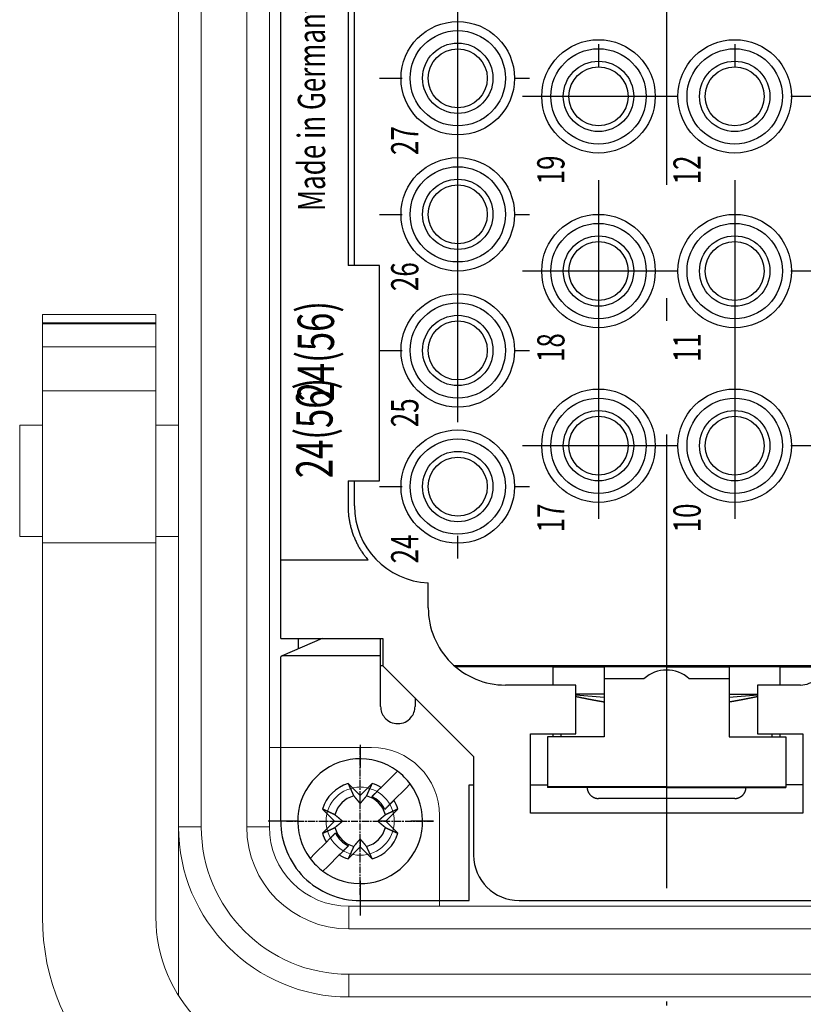
# Model space of a CAD drawing. Units: millimetres. Extents: x 15561 to 53434, y 756 to 7431.
# Drawn here: x 23019 to 23088, y 4095 to 4181 of the extents above; entities that cross this region are included whole.
import ezdxf
from ezdxf.enums import TextEntityAlignment as Align

# ---------------------------------------------------------------- set-up
doc = ezdxf.new("R2010")
doc.units = ezdxf.units.MM
doc.header["$LTSCALE"] = 10
for name, pattern in [('AM_ISO08W050x2', [9, 6, -0.75, 1.5, -0.75]), ('CENTER2', [1.125, 0.75, -0.125, 0.125, -0.125]), ('MITTEL1', [4.2, 0.2, -1, 2, -1]), ('MITTEL3', [6.2, 0.2, -1, 4, -1])]:
    doc.linetypes.add(name, pattern=pattern)
doc.layers.add('CEN', color=1, linetype='CENTER2', lineweight=25)
doc.styles.get("Standard").update_dxf_attribs({"font": 'romans.shx'})

# ---------------------------------------------------------------- blocks, each defined once
blk = doc.blocks.new('HAN32EE_housing')
at = {"linetype": 'Continuous', "lineweight": 15}
for p, q in [((-777.76, -389.42), (-777.76, -390.42)), ((-772.86, -389.42), (-777.76, -389.42)), ((-772.86, -390.42), (-772.86, -389.42)), ((-794.538, -390.42), (-778.033, -390.42)), ((-778.033, -395.42), (-778.033, -390.42)), ((-778.033, -390.42), (-771.338, -390.42)), ((-771.338, -395.42), (-771.338, -390.42)), ((-771.338, -390.42), (-769.396, -390.42)), ((-769.396, -395.42), (-769.396, -390.42)), ((-769.396, -390.42), (-768.381, -390.42)), ((-768.381, -395.42), (-768.381, -390.42)), ((-768.374, -390.42), (-768.381, -390.42)), ((-768.374, -395.42), (-768.374, -390.42)), ((-768.338, -390.42), (-768.374, -390.42)), ((-768.338, -390.42), (-768.338, -395.42)), ((-768.338, -390.42), (-767.973, -390.42)), ((-767.973, -395.42), (-767.973, -390.42)), ((-767.971, -390.42), (-767.973, -390.42)), ((-767.971, -395.42), (-767.971, -390.42)), ((-778.033, -395.42), (-794.538, -395.42)), ((-771.338, -395.42), (-778.033, -395.42)), ((-777.76, -395.42), (-777.76, -396.42)), ((-772.86, -396.42), (-772.86, -395.42)), ((-769.396, -395.42), (-771.338, -395.42)), ((-768.381, -395.42), (-769.396, -395.42)), ((-768.381, -395.42), (-768.374, -395.42)), ((-768.374, -395.42), (-768.338, -395.42)), ((-767.973, -395.42), (-768.338, -395.42)), ((-767.973, -395.42), (-767.971, -395.42)), ((-790.56, -396.42), (-798.002, -396.42)), ((-790.56, -396.42), (-790.56, -397.42)), ((-790.56, -396.42), (-712.56, -396.42)), ((-712.56, -397.42), (-790.56, -397.42)), ((-790.56, -399.42), (-790.56, -400.42)), ((-790.56, -399.42), (-712.56, -399.42)), ((-712.56, -400.42), (-790.56, -400.42)), ((-787.06, -404.92), (-787.06, -400.42)), ((-798.06, -431.92), (-798.06, -403.92)), ((-797.06, -403.92), (-798.06, -403.92)), ((-797.06, -403.92), (-797.06, -431.92)), ((-795.06, -403.92), (-794.06, -403.92)), ((-795.06, -431.92), (-795.06, -403.92)), ((-794.06, -403.92), (-794.06, -431.92)), ((-794.06, -407.92), (-790.06, -407.92))]:
    blk.add_line(p, q, dxfattribs=at)
at = {"linetype": 'Continuous', "lineweight": 15, "extrusion": (0, 3.49148e-15, -1)}
blk.add_circle((790.31, -404.42), 1.5, dxfattribs=at)
at = {"linetype": 'Continuous', "lineweight": 15}
for centre, radius, start, end in [((-794.538, -400.42), 10, 90, 180), ((-794.538, -401.92), 6.5, 90, 180), ((-790.56, -403.92), 7.5, 90, 180), ((-790.56, -403.92), 6.5, 90, 180), ((-790.56, -403.92), 4.5, 90, 180), ((-790.56, -403.92), 3.5, 90, 180), ((-790.06, -404.92), 3, 270, 0)]:
    blk.add_arc(centre, radius, start, end, dxfattribs=at)
blk = doc.blocks.new('ADSFASDF')
at = {"layer": 'CEN', "linetype": 'AM_ISO08W050x2', "ltscale": 0.01}
for p, q in [((5733.174, -11481.647), (5733.174, -11468.65)), ((5726.675, -11475.149), (5739.672, -11475.149))]:
    blk.add_line(p, q, dxfattribs=at)
blk = doc.blocks.new('xzcsdewegas')
at = {"linetype": 'Continuous'}
for p, q in [((23041.578, 4133.722), (23041.578, 4242.722)), ((23047.507, 4216.722), (23047.507, 4159.722)), ((23048.078, 4159.722), (23048.078, 4216.722)), ((23050.278, 4159.722), (23047.507, 4159.722)), ((23050.278, 4140.722), (23050.278, 4159.722)), ((23047.507, 4140.722), (23050.278, 4140.722)), ((23047.507, 4140.722), (23047.507, 4138.519)), ((23048.078, 4138.519), (23048.078, 4140.722)), ((23047.501, 4133.722), (23041.578, 4133.722)), ((23041.578, 4126.822), (23041.578, 4133.722)), ((23049.282, 4133.722), (23047.501, 4133.722)), ((23054.578, 4129.522), (23054.578, 4131.728)), ((23041.578, 4126.822), (23050.578, 4126.822)), ((23045.241, 4126.822), (23041.706, 4125.305)), ((23043.132, 4125.917), (23043.132, 4126.822)), ((23050.378, 4125.305), (23050.378, 4126.822)), ((23050.578, 4126.822), (23050.578, 4124.422)), ((23041.579, 4125.217), (23041.578, 4125.217)), ((23041.578, 4124.578), (23041.579, 4125.217)), ((23041.706, 4125.305), (23041.579, 4125.217)), ((23050.378, 4125.305), (23041.706, 4125.305)), ((23050.378, 4124.578), (23050.378, 4125.305)), ((23041.578, 4119.86), (23041.578, 4124.578)), ((23050.378, 4120.835), (23050.378, 4124.578)), ((23050.578, 4124.422), (23050.378, 4124.422)), ((23050.578, 4124.422), (23058.578, 4116.422)), ((23089.356, 4124.422), (23056.881, 4124.422)), ((23065.578, 4124.32), (23056.999, 4124.32)), ((23065.578, 4122.727), (23065.578, 4124.32)), ((23065.578, 4124.32), (23066.578, 4124.32)), ((23066.378, 4124.422), (23066.378, 4124.32)), ((23066.578, 4124.32), (23069.078, 4124.32)), ((23069.078, 4124.32), (23070.078, 4124.32)), ((23070.078, 4124.32), (23070.078, 4123.533)), ((23075.578, 4124.32), (23070.078, 4124.32)), ((23071.228, 4124.422), (23071.228, 4124.32)), ((23075.578, 4124.32), (23081.078, 4124.32)), ((23079.928, 4124.32), (23079.928, 4124.422)), ((23082.078, 4124.32), (23081.078, 4124.32)), ((23081.078, 4124.32), (23081.078, 4123.533)), ((23084.578, 4124.32), (23082.078, 4124.32)), ((23085.578, 4124.32), (23084.578, 4124.32)), ((23084.778, 4124.422), (23084.778, 4124.32)), ((23085.578, 4124.32), (23089.338, 4124.32)), ((23085.578, 4122.727), (23085.578, 4124.32)), ((23070.078, 4123.533), (23070.078, 4123.282)), ((23081.078, 4123.533), (23081.078, 4123.282)), ((23067.578, 4122.722), (23061.378, 4122.722)), ((23067.578, 4120.722), (23067.578, 4122.722)), ((23070.078, 4123.282), (23070.078, 4121.783)), ((23073.613, 4123.282), (23070.078, 4123.282)), ((23081.078, 4123.282), (23077.543, 4123.282)), ((23081.078, 4123.282), (23081.078, 4121.783)), ((23083.578, 4122.722), (23083.578, 4120.722)), ((23087.378, 4122.722), (23083.578, 4122.722)), ((23069.078, 4121.92), (23067.578, 4121.92)), ((23070.078, 4121.635), (23067.578, 4121.842)), ((23070.078, 4121.783), (23070.078, 4118.936)), ((23083.578, 4121.842), (23081.078, 4121.635)), ((23081.078, 4121.783), (23081.078, 4118.936)), ((23082.078, 4121.92), (23083.578, 4121.92)), ((23067.578, 4118.422), (23067.578, 4120.722)), ((23083.578, 4120.722), (23083.578, 4118.422)), ((23041.578, 4110.719), (23041.578, 4119.86)), ((23063.578, 4111.422), (23063.578, 4118.422)), ((23063.578, 4118.422), (23067.578, 4118.422)), ((23065.578, 4118.165), (23065.578, 4118.422)), ((23066.278, 4118.165), (23066.278, 4118.422)), ((23066.578, 4118.41), (23066.578, 4118.422)), ((23070.078, 4118.936), (23070.078, 4118.165)), ((23081.078, 4118.936), (23081.078, 4118.165)), ((23083.578, 4118.422), (23087.578, 4118.422)), ((23084.578, 4118.422), (23084.578, 4118.41)), ((23084.878, 4118.165), (23084.878, 4118.422)), ((23085.578, 4118.165), (23085.578, 4118.422)), ((23087.578, 4118.422), (23087.578, 4111.422)), ((23065.078, 4118.165), (23065.078, 4113.761)), ((23070.078, 4118.165), (23065.078, 4118.165)), ((23081.078, 4118.165), (23086.078, 4118.165)), ((23086.078, 4118.165), (23086.078, 4113.761)), ((23058.578, 4116.422), (23058.578, 4107.722)), ((23051.43, 4114.703), (23051.86, 4115.133)), ((23047.508, 4114.052), (23048.578, 4112.982)), ((23048.578, 4112.982), (23049.648, 4114.052)), ((23050.421, 4113.694), (23051.43, 4114.703)), ((23052.991, 4114.001), (23052.562, 4113.572)), ((23058.178, 4103.719), (23058.178, 4113.919)), ((23058.178, 4113.919), (23058.578, 4113.919)), ((23063.578, 4113.919), (23065.078, 4113.919)), ((23087.578, 4113.919), (23086.078, 4113.919)), ((23048.578, 4112.282), (23048.578, 4112.982)), ((23050.017, 4113.29), (23049.614, 4112.887)), ((23052.562, 4113.572), (23051.553, 4112.563)), ((23065.078, 4113.761), (23065.078, 4113.693)), ((23075.578, 4113.761), (23065.078, 4113.761)), ((23075.578, 4113.693), (23065.078, 4113.693)), ((23075.578, 4113.761), (23086.078, 4113.761)), ((23075.578, 4113.693), (23086.078, 4113.693)), ((23086.078, 4113.761), (23086.078, 4113.693)), ((23050.746, 4111.756), (23051.553, 4112.563)), ((23079.054, 4112.718), (23069.578, 4112.718)), ((23080.468, 4112.718), (23079.097, 4112.718)), ((23081.578, 4112.718), (23080.468, 4112.718)), ((23046.315, 4110.719), (23045.245, 4111.789)), ((23051.91, 4111.789), (23050.841, 4110.719)), ((23087.578, 4111.422), (23063.578, 4111.422)), ((23045.245, 4109.65), (23046.315, 4110.719)), ((23046.315, 4110.719), (23047.015, 4110.719)), ((23050.841, 4110.719), (23050.141, 4110.719)), ((23050.841, 4110.719), (23051.91, 4109.65)), ((23046.41, 4109.683), (23046.003, 4109.276)), ((23044.594, 4107.867), (23045.603, 4108.876)), ((23048.578, 4109.157), (23048.578, 4108.457)), ((23044.164, 4107.437), (23044.594, 4107.867)), ((23047.135, 4108.145), (23047.541, 4108.551)), ((23048.578, 4108.457), (23047.508, 4107.387)), ((23049.648, 4107.387), (23048.578, 4108.457)), ((23046.734, 4107.744), (23045.725, 4106.735)), ((23045.725, 4106.735), (23045.296, 4106.306)), ((23048.578, 4103.719), (23058.178, 4103.719)), ((23062.578, 4103.722), (23088.578, 4103.722))]:
    blk.add_line(p, q, dxfattribs=at)
for points in [[(23047.507, 4138.519), (23047.508, 4138.357, 0.005651), (23047.514, 4138.194, 0.005529), (23047.523, 4138.03, 0.005498), (23047.536, 4137.865, 0.00559), (23047.552, 4137.699, 0.005634), (23047.573, 4137.532, 0.005666), (23047.598, 4137.365, 0.005688), (23047.626, 4137.198, 0.005732), (23047.659, 4137.03, 0.005758), (23047.695, 4136.863, 0.005796), (23047.736, 4136.695, 0.005817), (23047.781, 4136.528, 0.005848), (23047.83, 4136.361, 0.005873), (23047.883, 4136.194, 0.005915), (23047.94, 4136.028, 0.005918), (23048.002, 4135.863, 0.005908), (23048.067, 4135.699, 0.005976), (23048.137, 4135.536, 0.006122), (23048.211, 4135.374, 0.005959), (23048.289, 4135.214, 0.005579), (23048.37, 4135.056, 0.006173), (23048.457, 4134.898, 0.00738), (23048.551, 4134.739, 0.005605), (23048.641, 4134.59, 0.001927), (23048.725, 4134.456, 0.007923), (23048.841, 4134.29, 0.013657), (23049.029, 4134.042, 0.006679), (23049.282, 4133.722, 0.003529)], [(23070.078, 4121.217), (23070.04, 4121.223, -0.000203), (23070.002, 4121.229, -0.000202), (23069.964, 4121.236, -0.000201), (23069.926, 4121.242, -0.000201), (23069.888, 4121.249, -0.0002), (23069.849, 4121.256, -0.000199), (23069.811, 4121.262, -0.000199), (23069.772, 4121.269, -0.000198), (23069.734, 4121.276, -0.000198), (23069.695, 4121.282, -0.000197), (23069.656, 4121.289, -0.000196), (23069.617, 4121.296, -0.000196), (23069.578, 4121.303, -0.000195), (23069.539, 4121.31, -0.000194), (23069.499, 4121.317, -0.000194), (23069.46, 4121.325, -0.000193), (23069.42, 4121.332, -0.000193), (23069.38, 4121.339, -0.000192), (23069.34, 4121.346, -0.000191), (23069.3, 4121.354, -0.000191), (23069.26, 4121.361, -0.00019), (23069.22, 4121.369, -0.000189), (23069.179, 4121.376, -0.000189), (23069.139, 4121.384, -0.000188), (23069.098, 4121.391, -0.000187), (23069.057, 4121.399, -0.000187), (23069.016, 4121.407, -0.000186), (23068.975, 4121.415, -0.000186), (23068.934, 4121.422, -0.000185), (23068.892, 4121.43, -0.000184), (23068.851, 4121.438, -0.000184), (23068.809, 4121.446, -0.000183), (23068.767, 4121.454, -0.000182), (23068.725, 4121.463, -0.000182), (23068.683, 4121.471, -0.000181), (23068.641, 4121.479, -0.000181), (23068.599, 4121.488, -0.00018), (23068.556, 4121.496, -0.000179), (23068.513, 4121.504, -0.000179), (23068.47, 4121.513, -0.000178), (23068.427, 4121.522, -0.000177), (23068.384, 4121.53, -0.000177), (23068.341, 4121.539, -0.000176), (23068.297, 4121.548, -0.000176), (23068.254, 4121.557, -0.000175), (23068.21, 4121.565, -0.000173), (23068.166, 4121.574, -0.000174), (23068.122, 4121.584, -0.000177), (23068.077, 4121.593, -0.000171), (23068.033, 4121.602, -0.000159), (23067.989, 4121.611, -0.000175), (23067.943, 4121.62, -0.000208), (23067.897, 4121.63, -0.000157), (23067.853, 4121.639, -0.000052), (23067.814, 4121.648, -0.000221), (23067.762, 4121.658, -0.000378), (23067.683, 4121.675, -0.000182), (23067.578, 4121.697, -0.000096)], [(23070.078, 4121.92), (23070.078, 4121.92, -0.006365), (23070.077, 4121.92, -0.000567), (23070.077, 4121.92, -0.000196), (23070.076, 4121.92, -0.000101), (23070.075, 4121.92, -0.00006), (23070.074, 4121.92, -0.000041), (23070.073, 4121.92, -0.000029), (23070.072, 4121.92, -0.000022), (23070.07, 4121.92, -0.000017), (23070.068, 4121.92, -0.000014), (23070.066, 4121.92, -0.000011), (23070.064, 4121.92, -0.000009), (23070.062, 4121.92, -0.000008), (23070.059, 4121.92, -0.000007), (23070.056, 4121.92, -0.000006), (23070.053, 4121.92, -0.000005), (23070.05, 4121.92, -0.000005), (23070.047, 4121.92, -0.000004), (23070.043, 4121.92, -0.000004), (23070.04, 4121.92, -0.000003), (23070.036, 4121.92, -0.000003), (23070.032, 4121.92, -0.000003), (23070.027, 4121.92, -0.000002), (23070.023, 4121.92, 0), (23070.019, 4121.92, -0.000003), (23070.014, 4121.92, -0.000009), (23070.006, 4121.92, -0.000006), (23069.993, 4121.92, -0.000002), (23069.973, 4121.92, 0), (23069.948, 4121.92, 0.000001), (23069.921, 4121.92, 0.000001), (23069.892, 4121.92, 0.000001), (23069.86, 4121.92, 0.000001), (23069.826, 4121.92, 0.000001), (23069.79, 4121.92, 0.000001), (23069.751, 4121.92, 0.000001), (23069.71, 4121.92, 0.000001), (23069.667, 4121.92, 0), (23069.623, 4121.92, 0), (23069.577, 4121.92, 0), (23069.53, 4121.92, 0), (23069.481, 4121.92, 0), (23069.43, 4121.92, 0), (23069.381, 4121.92, 0), (23069.337, 4121.92, 0), (23069.28, 4121.92, 0.000001), (23069.192, 4121.92, 0), (23069.078, 4121.92, 0)], [(23081.078, 4121.92), (23081.078, 4121.92, 0.006487), (23081.078, 4121.92, 0.000599), (23081.079, 4121.92, 0.000208), (23081.079, 4121.92, 0.000107), (23081.08, 4121.92, 0.000064), (23081.081, 4121.92, 0.000043), (23081.082, 4121.92, 0.000031), (23081.084, 4121.92, 0.000023), (23081.086, 4121.92, 0.000018), (23081.087, 4121.92, 0.000015), (23081.089, 4121.92, 0.000012), (23081.092, 4121.92, 0.00001), (23081.094, 4121.92, 0.000008), (23081.097, 4121.92, 0.000007), (23081.099, 4121.92, 0.000006), (23081.102, 4121.92, 0.000005), (23081.105, 4121.92, 0.000005), (23081.109, 4121.92, 0.000004), (23081.112, 4121.92, 0.000004), (23081.116, 4121.92, 0.000003), (23081.12, 4121.92, 0.000003), (23081.124, 4121.92, 0.000004), (23081.128, 4121.92, 0.000002), (23081.132, 4121.92, 0), (23081.137, 4121.92, 0.000003), (23081.142, 4121.92, 0.000009), (23081.15, 4121.92, 0.000006), (23081.162, 4121.92, 0.000002), (23081.183, 4121.92, 0), (23081.208, 4121.92, -0.000001), (23081.235, 4121.92, -0.000001), (23081.264, 4121.92, -0.000001), (23081.295, 4121.92, -0.000001), (23081.329, 4121.92, -0.000001), (23081.366, 4121.92, -0.000001), (23081.405, 4121.92, -0.000001), (23081.445, 4121.92, -0.000001), (23081.488, 4121.92, 0), (23081.533, 4121.92, 0), (23081.579, 4121.92, 0), (23081.626, 4121.92, 0), (23081.675, 4121.92, 0), (23081.726, 4121.92, 0), (23081.775, 4121.92, 0), (23081.819, 4121.92, 0), (23081.876, 4121.92, -0.000001), (23081.964, 4121.92, 0), (23082.078, 4121.92, 0)], [(23083.578, 4121.698), (23083.532, 4121.688, -0.000164), (23083.485, 4121.678, -0.000166), (23083.44, 4121.668, -0.000167), (23083.394, 4121.658, -0.000167), (23083.348, 4121.649, -0.000168), (23083.303, 4121.639, -0.000168), (23083.258, 4121.63, -0.000169), (23083.213, 4121.621, -0.00017), (23083.168, 4121.611, -0.00017), (23083.123, 4121.602, -0.000171), (23083.079, 4121.593, -0.000172), (23083.034, 4121.584, -0.000172), (23082.99, 4121.575, -0.000173), (23082.946, 4121.566, -0.000173), (23082.902, 4121.557, -0.000174), (23082.859, 4121.548, -0.000175), (23082.815, 4121.539, -0.000175), (23082.772, 4121.53, -0.000176), (23082.729, 4121.522, -0.000177), (23082.685, 4121.513, -0.000177), (23082.643, 4121.504, -0.000178), (23082.6, 4121.496, -0.000179), (23082.557, 4121.488, -0.000179), (23082.515, 4121.479, -0.00018), (23082.473, 4121.471, -0.000181), (23082.43, 4121.463, -0.000181), (23082.388, 4121.455, -0.000182), (23082.347, 4121.446, -0.000182), (23082.305, 4121.438, -0.000183), (23082.263, 4121.43, -0.000184), (23082.222, 4121.422, -0.000184), (23082.181, 4121.415, -0.000185), (23082.14, 4121.407, -0.000186), (23082.099, 4121.399, -0.000186), (23082.058, 4121.391, -0.000187), (23082.017, 4121.384, -0.000188), (23081.977, 4121.376, -0.000188), (23081.936, 4121.369, -0.000189), (23081.896, 4121.361, -0.00019), (23081.856, 4121.354, -0.00019), (23081.816, 4121.346, -0.000191), (23081.776, 4121.339, -0.000191), (23081.736, 4121.332, -0.000192), (23081.696, 4121.325, -0.000193), (23081.657, 4121.317, -0.000193), (23081.617, 4121.31, -0.000193), (23081.578, 4121.303, -0.000195), (23081.539, 4121.296, -0.000199), (23081.5, 4121.289, -0.000195), (23081.461, 4121.283, -0.000182), (23081.422, 4121.276, -0.000202), (23081.383, 4121.269, -0.000241), (23081.343, 4121.262, -0.000184), (23081.306, 4121.256, -0.000064), (23081.273, 4121.25, -0.000259), (23081.23, 4121.242, -0.000449), (23081.164, 4121.231, -0.000222), (23081.078, 4121.217, -0.000118)], [(23053.409, 4121.591), (23053.409, 4121.566, 0), (23053.409, 4121.541, 0), (23053.409, 4121.516, 0), (23053.409, 4121.491, 0), (23053.409, 4121.466, 0), (23053.409, 4121.441, 0), (23053.409, 4121.416, 0), (23053.409, 4121.391, 0), (23053.409, 4121.366, 0), (23053.409, 4121.341, 0), (23053.409, 4121.316, 0), (23053.409, 4121.29, 0), (23053.409, 4121.265, 0), (23053.409, 4121.24, 0), (23053.409, 4121.215, 0), (23053.409, 4121.19, 0), (23053.409, 4121.164, 0), (23053.409, 4121.139, 0), (23053.409, 4121.114, 0), (23053.409, 4121.089, 0), (23053.409, 4121.064, 0), (23053.409, 4121.038, 0), (23053.409, 4121.012, 0), (23053.409, 4120.987, 0), (23053.409, 4120.965, 0), (23053.409, 4120.937, 0.000001), (23053.409, 4120.893, 0), (23053.409, 4120.835, 0)], [(23047.508, 4114.052), (23047.529, 4114.007, 0.000019), (23047.549, 4113.962, 0.00002), (23047.569, 4113.918, 0.00002), (23047.589, 4113.875, 0.000021), (23047.608, 4113.832, 0.000022), (23047.627, 4113.79, 0.000022), (23047.646, 4113.748, 0.000023), (23047.665, 4113.707, 0.000023), (23047.683, 4113.667, 0.000024), (23047.701, 4113.627, 0.000025), (23047.719, 4113.588, 0.000025), (23047.737, 4113.549, 0.000026), (23047.754, 4113.511, 0.000027), (23047.771, 4113.473, 0.000028), (23047.788, 4113.436, 0.000028), (23047.805, 4113.4, 0.000029), (23047.821, 4113.364, 0.00003), (23047.837, 4113.328, 0.000032), (23047.853, 4113.293, 0.000032), (23047.869, 4113.259, 0.000031), (23047.884, 4113.226, 0.000035), (23047.9, 4113.192, 0.000043), (23047.915, 4113.158, 0.000034), (23047.93, 4113.127, 0.000012), (23047.942, 4113.099, 0.00005), (23047.958, 4113.064, 0.000091), (23047.982, 4113.011, 0.000047), (23048.014, 4112.943, 0.000026)], [(23049.142, 4112.943), (23049.155, 4112.973, 0.000047), (23049.169, 4113.003, 0.000045), (23049.183, 4113.033, 0.000044), (23049.197, 4113.064, 0.000042), (23049.211, 4113.095, 0.000041), (23049.226, 4113.127, 0.000039), (23049.241, 4113.159, 0.000038), (23049.256, 4113.192, 0.000037), (23049.271, 4113.225, 0.000036), (23049.287, 4113.259, 0.000035), (23049.302, 4113.294, 0.000034), (23049.318, 4113.328, 0.000033), (23049.334, 4113.364, 0.000032), (23049.351, 4113.4, 0.000031), (23049.367, 4113.436, 0.00003), (23049.384, 4113.473, 0.000029), (23049.401, 4113.511, 0.000028), (23049.419, 4113.549, 0.000028), (23049.436, 4113.588, 0.000026), (23049.454, 4113.627, 0.000024), (23049.472, 4113.666, 0.000026), (23049.491, 4113.707, 0.00003), (23049.51, 4113.75, 0.000022), (23049.528, 4113.79, 0.000007), (23049.545, 4113.826, 0.00003), (23049.567, 4113.875, 0.000049), (23049.602, 4113.951, 0.000023), (23049.648, 4114.052, 0.000012)], [(23049.614, 4112.887), (23049.637, 4112.91, 0), (23049.659, 4112.932, 0), (23049.682, 4112.955, 0), (23049.706, 4112.979, 0), (23049.729, 4113.002, 0), (23049.753, 4113.026, 0), (23049.777, 4113.05, 0), (23049.801, 4113.074, 0), (23049.826, 4113.099, 0), (23049.851, 4113.124, 0), (23049.876, 4113.149, 0), (23049.901, 4113.174, 0), (23049.927, 4113.2, 0), (23049.953, 4113.226, 0), (23049.98, 4113.253, 0), (23050.007, 4113.28, 0), (23050.034, 4113.307, 0), (23050.062, 4113.335, 0), (23050.09, 4113.363, 0), (23050.118, 4113.391, 0), (23050.146, 4113.419, 0), (23050.175, 4113.448, 0), (23050.206, 4113.479, 0), (23050.234, 4113.507, 0), (23050.261, 4113.534, 0), (23050.295, 4113.568, 0), (23050.35, 4113.623, 0), (23050.421, 4113.694, 0)], [(23068.578, 4113.693), (23068.58, 4113.645, 0.012648), (23068.585, 4113.598, 0.012042), (23068.592, 4113.549, 0.011869), (23068.602, 4113.501, 0.012346), (23068.614, 4113.452, 0.012571), (23068.629, 4113.403, 0.012715), (23068.646, 4113.354, 0.012808), (23068.667, 4113.306, 0.013), (23068.69, 4113.259, 0.013101), (23068.715, 4113.212, 0.013232), (23068.744, 4113.167, 0.013297), (23068.775, 4113.123, 0.013383), (23068.808, 4113.08, 0.01343), (23068.844, 4113.04, 0.01349), (23068.881, 4113.001, 0.013476), (23068.921, 4112.964, 0.013407), (23068.963, 4112.93, 0.013475), (23069.007, 4112.898, 0.013633), (23069.051, 4112.868, 0.013282), (23069.097, 4112.841, 0.012476), (23069.144, 4112.817, 0.013419), (23069.192, 4112.796, 0.015422), (23069.242, 4112.777, 0.01213), (23069.289, 4112.761, 0.005269), (23069.332, 4112.748, 0.015878), (23069.387, 4112.737, 0.026562), (23069.47, 4112.727, 0.013599), (23069.578, 4112.718, 0.007474)], [(23081.578, 4112.718), (23081.625, 4112.72, 0.012554), (23081.672, 4112.723, 0.011927), (23081.72, 4112.729, 0.011752), (23081.769, 4112.737, 0.012241), (23081.817, 4112.748, 0.012472), (23081.866, 4112.761, 0.012624), (23081.915, 4112.777, 0.012723), (23081.963, 4112.796, 0.012925), (23082.011, 4112.817, 0.013033), (23082.058, 4112.841, 0.013175), (23082.104, 4112.868, 0.013247), (23082.149, 4112.898, 0.013346), (23082.193, 4112.93, 0.013402), (23082.234, 4112.964, 0.013475), (23082.274, 4113.001, 0.013469), (23082.312, 4113.04, 0.013412), (23082.348, 4113.08, 0.013491), (23082.381, 4113.123, 0.013664), (23082.412, 4113.167, 0.013318), (23082.44, 4113.212, 0.012516), (23082.466, 4113.258, 0.013479), (23082.489, 4113.306, 0.01552), (23082.509, 4113.356, 0.012195), (23082.527, 4113.403, 0.005264), (23082.541, 4113.446, 0.016011), (23082.554, 4113.501, 0.026821), (23082.566, 4113.584, 0.013711), (23082.577, 4113.693, 0.007522)], [(23048.014, 4112.943), (23048.04, 4112.913, 0.00008), (23048.065, 4112.883, 0.000085), (23048.089, 4112.854, 0.000089), (23048.113, 4112.825, 0.000089), (23048.137, 4112.798, 0.000091), (23048.159, 4112.771, 0.000093), (23048.182, 4112.745, 0.000095), (23048.203, 4112.719, 0.000097), (23048.224, 4112.695, 0.000099), (23048.245, 4112.67, 0.000101), (23048.265, 4112.647, 0.000103), (23048.285, 4112.623, 0.000105), (23048.304, 4112.601, 0.000107), (23048.323, 4112.579, 0.000109), (23048.341, 4112.557, 0.000111), (23048.359, 4112.536, 0.000112), (23048.377, 4112.516, 0.000115), (23048.394, 4112.495, 0.000119), (23048.411, 4112.476, 0.000118), (23048.428, 4112.456, 0.000113), (23048.444, 4112.437, 0.000126), (23048.46, 4112.419, 0.000151), (23048.476, 4112.4, 0.000119), (23048.491, 4112.383, 0.000046), (23048.504, 4112.367, 0.000167), (23048.521, 4112.348, 0.000296), (23048.546, 4112.319, 0.000153), (23048.578, 4112.282, 0.000084)], [(23048.578, 4112.282), (23048.592, 4112.298, 0.000147), (23048.606, 4112.314, 0.000141), (23048.62, 4112.331, 0.000137), (23048.635, 4112.348, 0.000136), (23048.649, 4112.365, 0.000134), (23048.665, 4112.383, 0.000132), (23048.68, 4112.4, 0.00013), (23048.696, 4112.419, 0.000128), (23048.712, 4112.437, 0.000126), (23048.728, 4112.456, 0.000124), (23048.744, 4112.476, 0.000121), (23048.761, 4112.495, 0.000119), (23048.779, 4112.516, 0.000117), (23048.796, 4112.536, 0.000116), (23048.814, 4112.557, 0.000113), (23048.833, 4112.579, 0.00011), (23048.852, 4112.601, 0.000109), (23048.871, 4112.623, 0.00011), (23048.891, 4112.647, 0.000104), (23048.911, 4112.67, 0.000095), (23048.931, 4112.694, 0.000104), (23048.952, 4112.719, 0.000124), (23048.975, 4112.746, 0.000089), (23048.996, 4112.771, 0.000024), (23049.016, 4112.794, 0.000128), (23049.042, 4112.825, 0.000211), (23049.085, 4112.876, 0.000095), (23049.142, 4112.943, 0.000048)], [(23051.553, 4112.563), (23051.521, 4112.531, 0), (23051.489, 4112.499, 0), (23051.457, 4112.468, 0), (23051.427, 4112.437, 0), (23051.396, 4112.406, 0), (23051.366, 4112.376, 0), (23051.336, 4112.346, 0), (23051.307, 4112.317, 0), (23051.278, 4112.288, 0), (23051.249, 4112.259, 0), (23051.221, 4112.231, 0), (23051.193, 4112.203, 0), (23051.165, 4112.176, 0), (23051.138, 4112.148, 0), (23051.111, 4112.122, 0), (23051.085, 4112.095, 0), (23051.059, 4112.069, 0), (23051.033, 4112.043, -0.000001), (23051.007, 4112.017, -0.000001), (23050.982, 4111.992, 0), (23050.957, 4111.968, -0.000001), (23050.932, 4111.943, -0.000001), (23050.907, 4111.918, -0.000001), (23050.884, 4111.894, 0), (23050.863, 4111.873, -0.000001), (23050.837, 4111.847, -0.000001), (23050.797, 4111.808, -0.000001), (23050.746, 4111.756, 0)], [(23079.096, 4112.72), (23079.096, 4112.72, 0.000134), (23079.096, 4112.72, 0.000134), (23079.096, 4112.72, 0.000134), (23079.096, 4112.72, 0.000134), (23079.096, 4112.72, 0.000134), (23079.096, 4112.72, 0.000133), (23079.096, 4112.72, 0.000133), (23079.096, 4112.72, 0.000133), (23079.096, 4112.72, 0.000133), (23079.096, 4112.72, 0.000133), (23079.096, 4112.719, 0.000133), (23079.096, 4112.719, 0.000132), (23079.096, 4112.719, 0.000132), (23079.096, 4112.719, 0.000132), (23079.096, 4112.719, 0.000132), (23079.096, 4112.719, 0.000131), (23079.096, 4112.719, 0.000132), (23079.096, 4112.719, 0.000134), (23079.096, 4112.719, 0.000131), (23079.096, 4112.719, 0.000122), (23079.096, 4112.719, 0.000134), (23079.096, 4112.719, 0.00016), (23079.096, 4112.719, 0.000121), (23079.096, 4112.719, 0.000042), (23079.096, 4112.719, 0.000171), (23079.096, 4112.719, 0.000293), (23079.096, 4112.719, 0.000143), (23079.097, 4112.718, 0.000076)], [(23046.354, 4111.284), (23046.324, 4111.297, 0.000046), (23046.295, 4111.311, 0.000045), (23046.264, 4111.325, 0.000043), (23046.233, 4111.339, 0.000042), (23046.202, 4111.353, 0.000041), (23046.17, 4111.368, 0.000039), (23046.138, 4111.382, 0.000038), (23046.105, 4111.397, 0.000037), (23046.072, 4111.413, 0.000036), (23046.038, 4111.428, 0.000035), (23046.004, 4111.444, 0.000033), (23045.969, 4111.46, 0.000032), (23045.933, 4111.476, 0.000031), (23045.897, 4111.492, 0.000031), (23045.861, 4111.509, 0.00003), (23045.824, 4111.526, 0.000029), (23045.786, 4111.543, 0.000028), (23045.748, 4111.56, 0.000028), (23045.709, 4111.578, 0.000026), (23045.67, 4111.596, 0.000024), (23045.631, 4111.614, 0.000026), (23045.59, 4111.632, 0.00003), (23045.548, 4111.652, 0.000022), (23045.507, 4111.67, 0.000007), (23045.471, 4111.687, 0.00003), (23045.422, 4111.709, 0.000049), (23045.346, 4111.743, 0.000023), (23045.245, 4111.789, 0.000012)], [(23047.015, 4110.719), (23046.999, 4110.733, 0.000147), (23046.983, 4110.747, 0.000141), (23046.966, 4110.762, 0.000137), (23046.949, 4110.776, 0.000136), (23046.932, 4110.791, 0.000134), (23046.915, 4110.806, 0.000132), (23046.897, 4110.822, 0.000129), (23046.879, 4110.837, 0.000128), (23046.86, 4110.853, 0.000125), (23046.841, 4110.869, 0.000123), (23046.822, 4110.886, 0.000121), (23046.802, 4110.903, 0.000119), (23046.782, 4110.92, 0.000117), (23046.761, 4110.938, 0.000115), (23046.74, 4110.956, 0.000113), (23046.718, 4110.974, 0.00011), (23046.696, 4110.993, 0.000109), (23046.674, 4111.012, 0.00011), (23046.651, 4111.032, 0.000104), (23046.627, 4111.052, 0.000094), (23046.603, 4111.073, 0.000104), (23046.578, 4111.094, 0.000124), (23046.551, 4111.117, 0.000088), (23046.526, 4111.138, 0.000024), (23046.503, 4111.157, 0.000127), (23046.472, 4111.184, 0.00021), (23046.421, 4111.227, 0.000094), (23046.354, 4111.284, 0.000047)], [(23050.802, 4111.284), (23050.771, 4111.258, 0.000079), (23050.741, 4111.232, 0.000085), (23050.712, 4111.208, 0.000089), (23050.684, 4111.184, 0.000089), (23050.656, 4111.161, 0.000091), (23050.629, 4111.138, 0.000093), (23050.603, 4111.116, 0.000095), (23050.578, 4111.094, 0.000097), (23050.553, 4111.073, 0.000099), (23050.529, 4111.052, 0.0001), (23050.505, 4111.032, 0.000103), (23050.482, 4111.012, 0.000104), (23050.459, 4110.993, 0.000107), (23050.437, 4110.974, 0.000108), (23050.416, 4110.956, 0.000111), (23050.395, 4110.938, 0.000112), (23050.374, 4110.92, 0.000115), (23050.354, 4110.903, 0.000119), (23050.334, 4110.886, 0.000118), (23050.315, 4110.869, 0.000113), (23050.296, 4110.853, 0.000125), (23050.277, 4110.837, 0.00015), (23050.258, 4110.821, 0.000119), (23050.241, 4110.806, 0.000046), (23050.225, 4110.793, 0.000167), (23050.206, 4110.776, 0.000295), (23050.178, 4110.751, 0.000153), (23050.141, 4110.719, 0.000084)], [(23051.91, 4111.789), (23051.865, 4111.769, 0.000019), (23051.82, 4111.748, 0.00002), (23051.776, 4111.728, 0.000021), (23051.733, 4111.709, 0.000021), (23051.69, 4111.689, 0.000022), (23051.648, 4111.67, 0.000022), (23051.607, 4111.651, 0.000023), (23051.566, 4111.632, 0.000023), (23051.525, 4111.614, 0.000024), (23051.485, 4111.596, 0.000025), (23051.446, 4111.578, 0.000026), (23051.407, 4111.56, 0.000026), (23051.369, 4111.543, 0.000027), (23051.332, 4111.526, 0.000028), (23051.295, 4111.509, 0.000029), (23051.258, 4111.492, 0.000029), (23051.222, 4111.476, 0.00003), (23051.187, 4111.46, 0.000032), (23051.152, 4111.444, 0.000032), (23051.118, 4111.428, 0.000031), (23051.084, 4111.413, 0.000035), (23051.05, 4111.397, 0.000043), (23051.017, 4111.382, 0.000034), (23050.985, 4111.368, 0.000012), (23050.957, 4111.355, 0.00005), (23050.922, 4111.339, 0.000092), (23050.87, 4111.315, 0.000047), (23050.802, 4111.284, 0.000026)], [(23046.354, 4110.155), (23046.384, 4110.181, 0.00008), (23046.414, 4110.206, 0.000086), (23046.443, 4110.231, 0.000089), (23046.472, 4110.255, 0.00009), (23046.499, 4110.278, 0.000091), (23046.526, 4110.301, 0.000093), (23046.552, 4110.323, 0.000096), (23046.578, 4110.345, 0.000097), (23046.603, 4110.366, 0.000099), (23046.627, 4110.387, 0.000101), (23046.651, 4110.407, 0.000103), (23046.674, 4110.426, 0.000105), (23046.696, 4110.446, 0.000107), (23046.718, 4110.464, 0.000109), (23046.74, 4110.483, 0.000111), (23046.761, 4110.501, 0.000112), (23046.782, 4110.519, 0.000116), (23046.802, 4110.536, 0.00012), (23046.822, 4110.553, 0.000119), (23046.841, 4110.569, 0.000113), (23046.86, 4110.586, 0.000126), (23046.879, 4110.602, 0.000151), (23046.897, 4110.618, 0.00012), (23046.915, 4110.633, 0.000046), (23046.93, 4110.646, 0.000168), (23046.949, 4110.663, 0.000297), (23046.978, 4110.687, 0.000154), (23047.015, 4110.719, 0.000085)], [(23050.141, 4110.719), (23050.157, 4110.706, 0.000147), (23050.173, 4110.692, 0.00014), (23050.189, 4110.677, 0.000137), (23050.206, 4110.663, 0.000136), (23050.223, 4110.648, 0.000134), (23050.241, 4110.633, 0.000132), (23050.259, 4110.617, 0.000129), (23050.277, 4110.602, 0.000127), (23050.296, 4110.586, 0.000125), (23050.315, 4110.569, 0.000123), (23050.334, 4110.553, 0.000121), (23050.354, 4110.536, 0.000119), (23050.374, 4110.519, 0.000117), (23050.395, 4110.501, 0.000115), (23050.416, 4110.483, 0.000113), (23050.437, 4110.464, 0.00011), (23050.459, 4110.446, 0.000109), (23050.482, 4110.426, 0.00011), (23050.505, 4110.407, 0.000104), (23050.529, 4110.387, 0.000094), (23050.553, 4110.366, 0.000104), (23050.578, 4110.345, 0.000123), (23050.604, 4110.322, 0.000088), (23050.629, 4110.301, 0.000024), (23050.653, 4110.281, 0.000127), (23050.684, 4110.255, 0.00021), (23050.734, 4110.212, 0.000094), (23050.802, 4110.155, 0.000047)], [(23045.245, 4109.65), (23045.291, 4109.67, 0.00002), (23045.335, 4109.691, 0.00002), (23045.379, 4109.71, 0.000021), (23045.422, 4109.73, 0.000021), (23045.465, 4109.75, 0.000022), (23045.507, 4109.769, 0.000022), (23045.549, 4109.788, 0.000023), (23045.59, 4109.806, 0.000024), (23045.63, 4109.825, 0.000024), (23045.67, 4109.843, 0.000025), (23045.709, 4109.861, 0.000026), (23045.748, 4109.878, 0.000026), (23045.786, 4109.896, 0.000027), (23045.824, 4109.913, 0.000028), (23045.861, 4109.93, 0.000029), (23045.897, 4109.947, 0.000029), (23045.933, 4109.963, 0.000031), (23045.969, 4109.979, 0.000032), (23046.004, 4109.995, 0.000032), (23046.038, 4110.011, 0.000031), (23046.072, 4110.026, 0.000035), (23046.105, 4110.041, 0.000044), (23046.139, 4110.057, 0.000034), (23046.17, 4110.071, 0.000012), (23046.199, 4110.084, 0.00005), (23046.233, 4110.1, 0.000092), (23046.286, 4110.124, 0.000048), (23046.354, 4110.155, 0.000026)], [(23045.603, 4108.876), (23045.635, 4108.908, 0), (23045.667, 4108.94, 0), (23045.698, 4108.971, 0), (23045.729, 4109.002, 0), (23045.76, 4109.033, 0), (23045.79, 4109.063, 0), (23045.82, 4109.093, 0), (23045.849, 4109.122, 0), (23045.878, 4109.151, 0), (23045.907, 4109.18, 0), (23045.935, 4109.208, 0), (23045.963, 4109.236, 0), (23045.99, 4109.263, 0), (23046.017, 4109.29, 0), (23046.044, 4109.317, 0), (23046.071, 4109.344, 0), (23046.097, 4109.37, 0), (23046.123, 4109.396, 0), (23046.148, 4109.421, 0), (23046.174, 4109.447, 0), (23046.198, 4109.471, 0), (23046.223, 4109.496, 0), (23046.248, 4109.521, 0), (23046.272, 4109.545, 0), (23046.292, 4109.565, 0), (23046.319, 4109.592, 0), (23046.358, 4109.631, 0), (23046.41, 4109.683, 0)], [(23050.802, 4110.155), (23050.831, 4110.142, 0.000046), (23050.861, 4110.128, 0.000045), (23050.891, 4110.114, 0.000043), (23050.922, 4110.1, 0.000042), (23050.953, 4110.086, 0.00004), (23050.985, 4110.071, 0.000039), (23051.018, 4110.056, 0.000038), (23051.05, 4110.041, 0.000037), (23051.084, 4110.026, 0.000035), (23051.118, 4110.011, 0.000034), (23051.152, 4109.995, 0.000033), (23051.187, 4109.979, 0.000032), (23051.222, 4109.963, 0.000031), (23051.258, 4109.947, 0.00003), (23051.295, 4109.93, 0.000029), (23051.332, 4109.913, 0.000028), (23051.369, 4109.896, 0.000028), (23051.407, 4109.878, 0.000028), (23051.446, 4109.861, 0.000026), (23051.485, 4109.843, 0.000024), (23051.525, 4109.825, 0.000025), (23051.566, 4109.806, 0.000029), (23051.608, 4109.787, 0.000022), (23051.648, 4109.769, 0.000007), (23051.685, 4109.752, 0.00003), (23051.733, 4109.73, 0.000048), (23051.809, 4109.696, 0.000023), (23051.91, 4109.65, 0.000012)], [(23048.578, 4109.157), (23048.564, 4109.141, 0.000146), (23048.55, 4109.124, 0.00014), (23048.536, 4109.108, 0.000136), (23048.521, 4109.091, 0.000135), (23048.506, 4109.074, 0.000133), (23048.491, 4109.056, 0.000131), (23048.476, 4109.038, 0.000129), (23048.46, 4109.02, 0.000127), (23048.444, 4109.002, 0.000125), (23048.428, 4108.983, 0.000123), (23048.411, 4108.963, 0.000121), (23048.394, 4108.944, 0.000119), (23048.377, 4108.923, 0.000116), (23048.359, 4108.903, 0.000115), (23048.341, 4108.882, 0.000112), (23048.323, 4108.86, 0.00011), (23048.304, 4108.838, 0.000109), (23048.285, 4108.815, 0.000109), (23048.265, 4108.792, 0.000103), (23048.245, 4108.769, 0.000094), (23048.224, 4108.745, 0.000103), (23048.203, 4108.719, 0.000123), (23048.181, 4108.693, 0.000088), (23048.159, 4108.668, 0.000024), (23048.14, 4108.645, 0.000127), (23048.113, 4108.613, 0.000209), (23048.071, 4108.563, 0.000094), (23048.014, 4108.495, 0.000047)], [(23049.142, 4108.495), (23049.116, 4108.526, 0.00008), (23049.091, 4108.556, 0.000085), (23049.066, 4108.585, 0.000089), (23049.042, 4108.613, 0.00009), (23049.019, 4108.641, 0.000091), (23048.996, 4108.668, 0.000093), (23048.974, 4108.694, 0.000095), (23048.952, 4108.719, 0.000097), (23048.931, 4108.744, 0.000099), (23048.911, 4108.769, 0.000101), (23048.891, 4108.792, 0.000103), (23048.871, 4108.815, 0.000105), (23048.852, 4108.838, 0.000107), (23048.833, 4108.86, 0.000109), (23048.814, 4108.882, 0.000111), (23048.796, 4108.903, 0.000112), (23048.779, 4108.923, 0.000115), (23048.761, 4108.944, 0.000119), (23048.744, 4108.963, 0.000119), (23048.728, 4108.983, 0.000113), (23048.712, 4109.002, 0.000126), (23048.696, 4109.02, 0.000151), (23048.679, 4109.039, 0.000119), (23048.665, 4109.056, 0.000046), (23048.651, 4109.072, 0.000167), (23048.635, 4109.091, 0.000297), (23048.61, 4109.12, 0.000154), (23048.578, 4109.157, 0.000085)], [(23047.541, 4108.551), (23047.519, 4108.529, 0), (23047.496, 4108.506, 0), (23047.473, 4108.483, 0), (23047.45, 4108.46, 0), (23047.427, 4108.437, 0), (23047.403, 4108.413, 0), (23047.379, 4108.389, 0), (23047.355, 4108.365, 0), (23047.33, 4108.34, 0), (23047.305, 4108.315, 0), (23047.28, 4108.29, 0), (23047.254, 4108.264, 0), (23047.228, 4108.239, 0), (23047.202, 4108.212, 0), (23047.176, 4108.186, 0), (23047.149, 4108.159, 0), (23047.122, 4108.132, 0), (23047.094, 4108.104, 0), (23047.066, 4108.076, 0), (23047.038, 4108.048, 0), (23047.01, 4108.02, 0), (23046.98, 4107.991, 0), (23046.95, 4107.96, 0), (23046.921, 4107.931, 0), (23046.895, 4107.905, 0), (23046.86, 4107.871, 0), (23046.806, 4107.816, 0), (23046.734, 4107.744)], [(23048.014, 4108.495), (23048, 4108.466, 0.000046), (23047.986, 4108.436, 0.000045), (23047.973, 4108.406, 0.000043), (23047.958, 4108.375, 0.000042), (23047.944, 4108.344, 0.00004), (23047.93, 4108.312, 0.000039), (23047.915, 4108.28, 0.000038), (23047.9, 4108.247, 0.000037), (23047.885, 4108.214, 0.000035), (23047.869, 4108.18, 0.000034), (23047.853, 4108.145, 0.000033), (23047.837, 4108.11, 0.000032), (23047.821, 4108.075, 0.000031), (23047.805, 4108.039, 0.00003), (23047.788, 4108.003, 0.000029), (23047.771, 4107.966, 0.000028), (23047.754, 4107.928, 0.000028), (23047.737, 4107.89, 0.000028), (23047.719, 4107.851, 0.000026), (23047.701, 4107.812, 0.000024), (23047.683, 4107.772, 0.000025), (23047.665, 4107.732, 0.000029), (23047.645, 4107.689, 0.000022), (23047.627, 4107.649, 0.000007), (23047.611, 4107.612, 0.00003), (23047.589, 4107.564, 0.000048), (23047.554, 4107.488, 0.000023), (23047.508, 4107.387, 0.000012)], [(23049.648, 4107.387), (23049.627, 4107.432, 0.00002), (23049.607, 4107.477, 0.00002), (23049.587, 4107.521, 0.000021), (23049.567, 4107.564, 0.000021), (23049.548, 4107.607, 0.000022), (23049.528, 4107.649, 0.000023), (23049.509, 4107.691, 0.000023), (23049.491, 4107.732, 0.000024), (23049.472, 4107.772, 0.000025), (23049.454, 4107.812, 0.000025), (23049.436, 4107.851, 0.000026), (23049.419, 4107.89, 0.000027), (23049.401, 4107.928, 0.000027), (23049.384, 4107.966, 0.000028), (23049.367, 4108.003, 0.000029), (23049.351, 4108.039, 0.00003), (23049.334, 4108.075, 0.000031), (23049.318, 4108.11, 0.000033), (23049.302, 4108.145, 0.000033), (23049.287, 4108.18, 0.000031), (23049.271, 4108.213, 0.000036), (23049.256, 4108.247, 0.000044), (23049.24, 4108.281, 0.000035), (23049.226, 4108.312, 0.000012), (23049.213, 4108.34, 0.000051), (23049.197, 4108.375, 0.000093), (23049.173, 4108.428, 0.000048), (23049.142, 4108.495, 0.000026)]]:
    blk.add_lwpolyline(points, format="xyb", dxfattribs=at)
for centre, radius in [((23057.178, 4176.222), 5), ((23057.178, 4176.222), 4.2), ((23057.178, 4176.222), 3.1), ((23069.578, 4174.622), 5), ((23081.578, 4174.622), 5), ((23057.178, 4176.222), 2.6), ((23069.578, 4174.622), 4.2), ((23081.578, 4174.622), 4.2), ((23069.578, 4174.622), 3.1), ((23069.578, 4174.622), 2.6), ((23081.578, 4174.622), 3.1), ((23081.578, 4174.622), 2.6), ((23057.178, 4164.222), 5), ((23057.178, 4164.222), 4.2), ((23057.178, 4164.222), 3.1), ((23057.178, 4164.222), 2.6), ((23069.578, 4159.222), 5), ((23081.578, 4159.222), 5), ((23069.578, 4159.222), 4.2), ((23081.578, 4159.222), 4.2), ((23069.578, 4159.222), 3.1), ((23069.578, 4159.222), 2.6), ((23081.578, 4159.222), 3.1), ((23081.578, 4159.222), 2.6), ((23057.178, 4152.222), 5), ((23057.178, 4152.222), 4.2), ((23057.178, 4152.222), 3.1), ((23057.178, 4152.222), 2.6), ((23069.578, 4143.822), 5), ((23081.578, 4143.822), 5), ((23069.578, 4143.822), 4.2), ((23081.578, 4143.822), 4.2), ((23069.578, 4143.822), 3.1), ((23081.578, 4143.822), 3.1), ((23069.578, 4143.822), 2.6), ((23081.578, 4143.822), 2.6), ((23057.178, 4140.222), 5), ((23057.178, 4140.222), 4.2), ((23057.178, 4140.222), 3.1), ((23057.178, 4140.222), 2.6)]:
    blk.add_circle(centre, radius, dxfattribs=at)
for centre, radius, start, end in [((23054.876, 4138.519), 6.798, 180, 267.48922), ((23061.378, 4129.522), 6.8, 179.99999, 270.00001), ((23087.378, 4124.722), 2, 269.99999, 0.00001), ((23075.578, 4121.045), 3, 48.21566, 131.78433), ((23051.894, 4120.835), 1.516, 179.99999, 220.07201), ((23051.894, 4120.835), 1.516, 319.92798, 359.99999), ((23051.894, 4120.835), 1.516, 220.07201, 319.92798), ((23048.578, 4110.719), 5.5, 53.36361, 135), ((23048.578, 4110.719), 5.5, 36.6364, 53.36361), ((23048.578, 4110.719), 5.5, 135.00001, 216.6364), ((23048.578, 4110.719), 3.5, 107.79711, 162.2029), ((23048.578, 4110.719), 5.5, 233.36361, 36.6364), ((23048.578, 4110.719), 3.5, 58.21299, 72.2029), ((23048.578, 4110.719), 2.294, 104.23529, 165.76472), ((23048.578, 4110.719), 2.294, 14.23529, 75.76472), ((23048.578, 4110.719), 2.403, 25.55509, 64.44492), ((23048.578, 4110.719), 3.5, 17.79711, 31.78702), ((23048.578, 4110.719), 7, 179.99999, 270), ((23048.578, 4110.719), 3.5, 197.79711, 211.78702), ((23048.578, 4110.719), 2.294, 194.23529, 255.76472), ((23048.578, 4110.719), 2.403, 205.55509, 244.44492), ((23048.578, 4110.719), 2.294, 284.23529, 345.76472), ((23048.578, 4110.719), 3.5, 287.79711, 342.2029), ((23048.578, 4110.719), 5.5, 216.6364, 233.36361), ((23048.578, 4110.719), 3.5, 238.21299, 252.2029), ((23062.578, 4107.722), 4, 180, 270)]:
    blk.add_arc(centre, radius, start, end, dxfattribs=at)
at = {"layer": 'CEN', "linetype": 'MITTEL3'}
for p, q in [((23075.578, 4280.82), (23075.578, 4094.471)), ((23057.178, 4133.89), (23057.178, 4243.054)), ((23069.578, 4241.222), (23069.578, 4137.388)), ((23081.578, 4241.222), (23081.578, 4137.388)), ((23050.278, 4176.222), (23063.487, 4176.222)), ((23088.538, 4174.622), (23062.877, 4174.622)), ((23050.278, 4164.222), (23063.487, 4164.222)), ((23088.538, 4159.222), (23062.877, 4159.222)), ((23050.278, 4152.222), (23063.487, 4152.222)), ((23088.538, 4143.822), (23062.877, 4143.822)), ((23050.278, 4140.222), (23063.487, 4140.222))]:
    blk.add_line(p, q, dxfattribs=at)
at = {"layer": 'CEN', "linetype": 'MITTEL1'}
for p, q in [((23048.578, 4117.451), (23048.578, 4102.41)), ((23055.05, 4110.721), (23040.485, 4110.721))]:
    blk.add_line(p, q, dxfattribs=at)
at = {"xscale": 2.000000000000001, "yscale": 2.000000000000001, "zscale": 2.000000000000001, "rotation": 90}
blk.add_blockref('HAN32EE_housing', (22239.737, 5691.341), dxfattribs=at)
blk.add_blockref('ADSFASDF', (17315.405, 15585.87))
at = {"linetype": 'Continuous', "width": 0.7}
for s, height, p in [('Made in Germany', 2.4, (23044.286, 4173.835)), ('27', 2.4, (23052.508, 4170.725)), ('19', 2.4, (23065.379, 4168.139)), ('12', 2.4, (23077.379, 4168.139)), ('26', 2.4, (23052.508, 4158.725)), ('24(56)', 3.2, (23044.668, 4152.16)), ('18', 2.4, (23065.379, 4152.472)), ('11', 2.4, (23077.379, 4152.472)), ('24(56)', 3.2, (23044.543, 4145.382)), ('25', 2.4, (23052.508, 4146.725)), ('17', 2.4, (23065.379, 4137.456)), ('10', 2.4, (23077.379, 4137.456)), ('24', 2.4, (23052.508, 4134.725))]:
    blk.add_text(s, height=height, rotation=90, dxfattribs=at).set_placement(p, align=Align.MIDDLE_CENTER)

msp = doc.modelspace()

# ---------------------------------------------------------------- block references
msp.add_blockref('xzcsdewegas', (0, 0))

doc.saveas('drawing.dxf')
